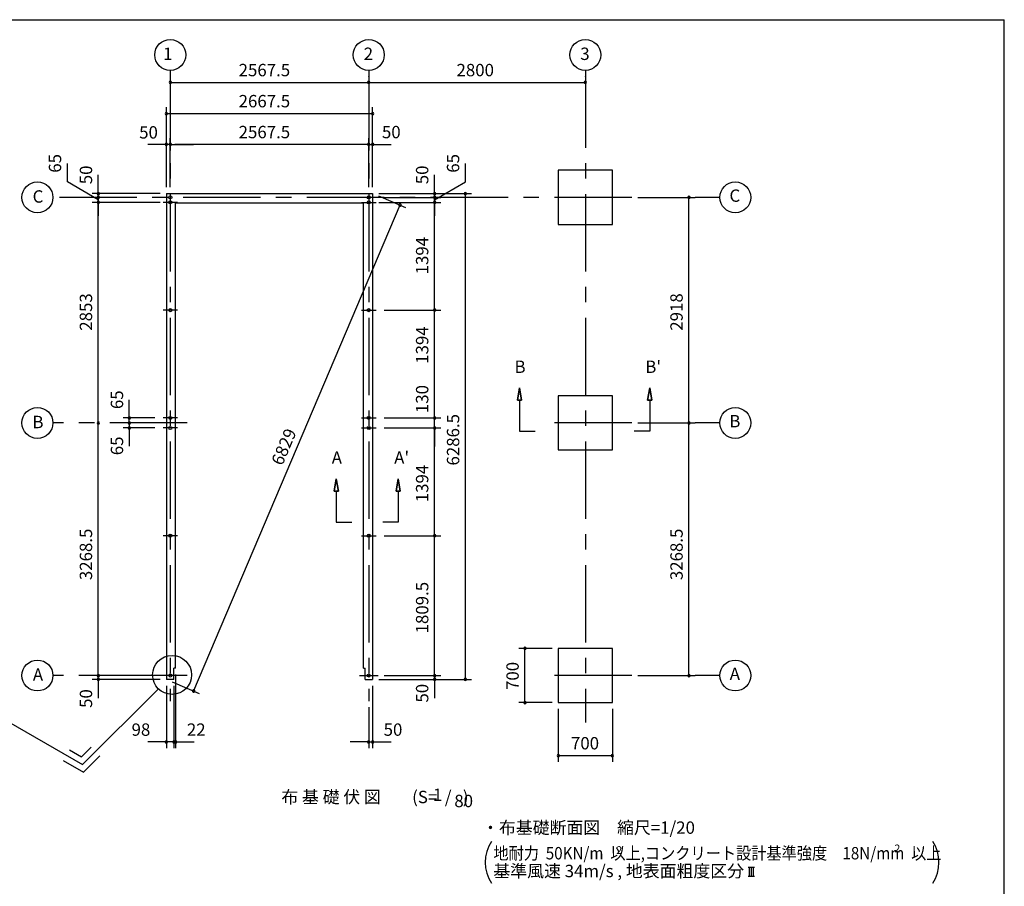
# Model space of a CAD drawing. Extents: x 868 to 32764, y 362 to 22484.
# Drawn here: x 20033 to 32764, y 11272 to 22484 of the extents above; entities that cross this region are included whole.
import ezdxf
from ezdxf.enums import TextEntityAlignment as Align

# ---------------------------------------------------------------- set-up
doc = ezdxf.new("R2010")
doc.units = 0
doc.header["$LTSCALE"] = 80
doc.header["$MEASUREMENT"] = 0
doc.linetypes.add('CENTER2', pattern=[20, 12.5, -2.5, 2.5, -2.5])
doc.layers.get('0').update_dxf_attribs({"linetype": 'CONTINUOUS'})
for name, color, linetype in [('0-1', 7, 'CONTINUOUS'), ('0-4', 7, 'CONTINUOUS'), ('0-5', 7, 'CONTINUOUS'), ('0-6', 7, 'CONTINUOUS'), ('2-0', 7, 'CONTINUOUS'), ('3-0', 7, 'CONTINUOUS'), ('SUNPOU', 4, 'CONTINUOUS'), ('WAKUSEN-01', 50, 'CONTINUOUS')]:
    doc.layers.add(name, color=color, linetype=linetype)
doc.styles.get("Standard").update_dxf_attribs({"font": 'txt', "bigfont": 'BIGFONT'})

msp = doc.modelspace()

# ---------------------------------------------------------------- linework, layer by layer
at = {"color": 0, "linetype": 'ByBlock'}
for centre, start, end in [((21980, 21672), 0, 180), ((21980, 21672), 0, 180), ((21980, 21672), 180, 0), ((21980, 21672), 180, 0), ((24547, 21672), 0, 180), ((24547, 21672), 180, 0), ((27347, 21672), 0, 180), ((27347, 21672), 180, 0), ((21930, 21270), 0, 180), ((21930, 21270), 180, 0), ((24597, 21270), 0, 180), ((24597, 21270), 180, 0), ((21930, 20870), 0, 180), ((21980, 20870), 0, 180), ((21980, 20870), 0, 180), ((24547, 20870), 0, 180), ((24547, 20870), 0, 180), ((24597, 20870), 0, 180), ((21930, 20870), 180, 0), ((21980, 20870), 180, 0), ((21980, 20870), 180, 0), ((24547, 20870), 180, 0), ((24547, 20870), 180, 0), ((24597, 20870), 180, 0), ((21050, 20235), 90, 270), ((21050, 20235), 270, 90), ((25397, 20235), 90, 270), ((25397, 20235), 270, 90), ((25797, 20235), 90, 270), ((25797, 20235), 270, 90), ((21050, 20185), 90, 270), ((21050, 20185), 90, 270), ((21050, 20120), 90, 270), ((21050, 20185), 270, 90), ((21050, 20185), 270, 90), ((21050, 20120), 270, 90), ((25397, 20185), 90, 270), ((25397, 20185), 90, 270), ((25397, 20120), 90, 270), ((25397, 20185), 270, 90), ((25397, 20185), 270, 90), ((25397, 20120), 270, 90), ((28686, 20185), 90, 270), ((28686, 20185), 270, 90), ((24950, 20086), 67.0074, 247.0074), ((24950, 20086), 247.0074, 67.0074), ((25397, 18726), 90, 270), ((25397, 18726), 90, 270), ((25397, 18726), 270, 90), ((25397, 18726), 270, 90), ((21450, 17332), 90, 270), ((21450, 17332), 270, 90), ((25397, 17332), 90, 270), ((25397, 17332), 90, 270), ((25397, 17332), 270, 90), ((25397, 17332), 270, 90), ((21050, 17267), 90, 270), ((21050, 17267), 90, 270), ((21050, 17267), 270, 90), ((21050, 17267), 270, 90), ((21450, 17267), 90, 270), ((21450, 17267), 90, 270), ((21450, 17202), 90, 270), ((21450, 17267), 270, 90), ((21450, 17267), 270, 90), ((21450, 17202), 270, 90), ((25397, 17202), 90, 270), ((25397, 17202), 90, 270), ((25397, 17202), 270, 90), ((25397, 17202), 270, 90), ((28686, 17267), 90, 270), ((28686, 17267), 90, 270), ((28686, 17267), 270, 90), ((28686, 17267), 270, 90), ((25397, 15808), 90, 270), ((25397, 15808), 90, 270), ((25397, 15808), 270, 90), ((25397, 15808), 270, 90), ((26566, 14349), 90, 270), ((26566, 14349), 270, 90), ((21050, 13999), 90, 270), ((21050, 13999), 90, 270), ((21050, 13999), 270, 90), ((21050, 13999), 270, 90), ((25397, 13999), 90, 270), ((25397, 13999), 90, 270), ((25397, 13999), 270, 90), ((25397, 13999), 270, 90), ((28686, 13999), 90, 270), ((28686, 13999), 270, 90), ((21050, 13949), 90, 270), ((21050, 13949), 270, 90), ((25397, 13949), 90, 270), ((25397, 13949), 270, 90), ((25797, 13949), 90, 270), ((25797, 13949), 270, 90), ((22282, 13799), 67.0074, 247.0074), ((22282, 13799), 247.0074, 67.0074), ((26566, 13649), 90, 270), ((26566, 13649), 270, 90), ((21930, 13139), 0, 180), ((21930, 13139), 180, 0), ((22028, 13139), 0, 180), ((22028, 13139), 0, 180), ((22028, 13139), 180, 0), ((22028, 13139), 180, 0), ((22050, 13139), 0, 180), ((22050, 13139), 180, 0), ((24547, 13139), 0, 180), ((24547, 13139), 180, 0), ((24597, 13139), 0, 180), ((24597, 13139), 180, 0), ((26997, 12963), 0, 180), ((26997, 12963), 180, 0), ((27697, 12963), 0, 180), ((27697, 12963), 180, 0)]:
    msp.add_arc(centre, 15, start, end, dxfattribs=at)
at = {"layer": '0-1', "color": 3, "linetype": 'Continuous'}
for p, q in [((21930, 20235), (24597, 20235)), ((21930, 20235), (21930, 13949)), ((22050, 20115), (24477, 20115)), ((22050, 14094), (22050, 20115)), ((24477, 14094), (24477, 20115)), ((24597, 20235), (24597, 13949)), ((22028, 13949), (22028, 14094)), ((22050, 14094), (22028, 14094)), ((24477, 14094), (24499, 14094)), ((24499, 13949), (24499, 14094)), ((22028, 13949), (21930, 13949)), ((24499, 13949), (24597, 13949))]:
    msp.add_line(p, q, dxfattribs=at)
at = {"layer": '0-4', "color": 6, "linetype": 'Continuous'}
for p, q in [((26497, 17721), (26470, 17561)), ((26470, 17561), (26497, 17721)), ((26523, 17561), (26497, 17721)), ((26497, 17721), (26523, 17561)), ((28152, 17561), (28179, 17721)), ((28179, 17721), (28152, 17561)), ((28179, 17721), (28206, 17561)), ((28206, 17561), (28179, 17721)), ((26523, 17561), (26470, 17561)), ((26470, 17561), (26523, 17561)), ((26497, 17561), (26497, 17161)), ((28152, 17561), (28206, 17561)), ((28206, 17561), (28152, 17561)), ((28179, 17561), (28179, 17161)), ((26497, 17161), (26697, 17161)), ((28179, 17161), (27979, 17161)), ((24101, 16384), (24127, 16544)), ((24127, 16544), (24101, 16384)), ((24127, 16544), (24154, 16384)), ((24154, 16384), (24127, 16544)), ((24927, 16544), (24901, 16384)), ((24901, 16384), (24927, 16544)), ((24954, 16384), (24927, 16544)), ((24927, 16544), (24954, 16384)), ((24101, 16384), (24154, 16384)), ((24154, 16384), (24101, 16384)), ((24127, 16384), (24127, 15984)), ((24954, 16384), (24901, 16384)), ((24901, 16384), (24954, 16384)), ((24927, 16384), (24927, 15984)), ((24127, 15984), (24328, 15984)), ((24927, 15984), (24727, 15984)), ((22100, 13999), (21860, 13999)), ((24427, 13999), (24667, 13999))]:
    msp.add_line(p, q, dxfattribs=at)
for centre in [(21980, 20185), (21980, 20120), (24547, 20185), (24547, 20185), (24547, 20120), (24547, 20120), (21980, 18726), (24547, 18726), (21980, 17332), (24547, 17332), (21980, 17202), (24547, 17202), (21980, 15808), (24547, 15808), (21980, 13999), (24547, 13999)]:
    msp.add_circle(centre, 20, dxfattribs=at)
at = {"layer": '0-5', "color": 4, "linetype": 'Continuous'}
for centre in [(21980, 22028), (24547, 22028), (27347, 22028), (20263, 20185), (29286, 20185), (20263, 17267), (29286, 17267), (20263, 13999), (29286, 13999)]:
    msp.add_circle(centre, 200, dxfattribs=at)
at = {"layer": '0-6', "color": 6, "linetype": 'Continuous'}
msp.add_line((18658, 14110), (20845, 12847), dxfattribs=at)
at = {"layer": '2-0', "color": 6, "linetype": 'CENTER2'}
for p, q in [((21980, 21828), (21980, 13668)), ((24547, 21828), (24547, 13668)), ((27347, 21828), (27347, 13391)), ((27947, 20185), (20463, 20185)), ((22073, 20120), (21887, 20120)), ((24454, 20120), (24641, 20120)), ((29086, 20185), (28766, 20185)), ((22073, 18726), (21887, 18726)), ((24454, 18726), (24641, 18726)), ((22073, 17332), (21887, 17332)), ((24454, 17332), (24641, 17332)), ((22200, 17267), (20463, 17267)), ((22073, 17202), (21887, 17202)), ((24454, 17202), (24641, 17202)), ((27947, 17267), (26747, 17267)), ((29086, 17267), (28766, 17267)), ((22073, 15808), (21887, 15808)), ((24454, 15808), (24641, 15808)), ((22200, 13999), (20463, 13999)), ((27947, 13999), (26747, 13999)), ((29086, 13999), (28766, 13999))]:
    msp.add_line(p, q, dxfattribs=at)
at = {"layer": '2-0', "color": 3, "linetype": 'Continuous'}
for p, q in [((27697, 20535), (26997, 20535)), ((26997, 20535), (26997, 19835)), ((27697, 19835), (27697, 20535)), ((26997, 19835), (27697, 19835)), ((27697, 17617), (26997, 17617)), ((26997, 17617), (26997, 16917)), ((27697, 16917), (27697, 17617)), ((26997, 16917), (27697, 16917)), ((27697, 14349), (26997, 14349)), ((26997, 14349), (26997, 13649)), ((27697, 13649), (27697, 14349)), ((26997, 13649), (27697, 13649))]:
    msp.add_line(p, q, dxfattribs=at)
at = {"layer": '2-0', "color": 6, "linetype": 'Continuous'}
for p, q in [((21826, 13828), (20845, 12847)), ((20677, 13037), (20831, 12947)), ((20831, 12947), (20958, 13074)), ((20597, 12898), (20858, 12747)), ((20858, 12747), (21071, 12960))]:
    msp.add_line(p, q, dxfattribs=at)
at = {"layer": '2-0', "color": 4, "linetype": 'Continuous'}
for p, q in [((29454, 11518), (29536, 11518)), ((29470, 11403), (29470, 11518)), ((29495, 11403), (29495, 11518)), ((29520, 11403), (29520, 11518)), ((29454, 11403), (29536, 11403))]:
    msp.add_line(p, q, dxfattribs=at)
at = {"layer": '2-0', "color": 6, "linetype": 'Continuous'}
msp.add_circle((22004, 14007), 252, dxfattribs=at)
at = {"layer": '3-0', "color": 4, "linetype": 'Continuous'}
for centre, start, end in [((26553, 11582), 147.1785, 212.8215), ((31419, 11582), 327.1785, 32.8215)]:
    msp.add_arc(centre, 500, start, end, dxfattribs=at)
at = {"layer": 'SUNPOU', "color": 4, "linetype": 'Continuous'}
for p, q in [((21980, 21672), (24547, 21672)), ((24547, 21750), (24547, 21752)), ((24547, 21672), (27347, 21672)), ((27347, 21750), (27347, 21752)), ((21930, 20315), (21930, 21350)), ((21930, 21270), (24597, 21270)), ((24597, 20315), (24597, 21350)), ((21930, 20315), (21930, 20950)), ((21980, 20315), (21980, 20950)), ((21980, 20946), (21980, 20790)), ((24547, 20315), (24547, 20950)), ((24547, 20946), (24547, 20790)), ((24597, 20315), (24597, 20950)), ((21930, 20870), (21690, 20870)), ((21980, 20870), (21740, 20870)), ((21980, 20870), (21930, 20870)), ((21980, 20870), (22040, 20870)), ((21980, 20870), (22220, 20870)), ((22040, 20870), (22280, 20870)), ((24487, 20870), (22040, 20870)), ((24487, 20870), (24247, 20870)), ((24547, 20870), (24307, 20870)), ((24547, 20870), (24487, 20870)), ((24547, 20870), (24787, 20870)), ((24547, 20870), (24597, 20870)), ((24597, 20870), (24837, 20870)), ((20650, 20384), (20650, 20624)), ((25797, 20384), (25797, 20624)), ((21050, 20235), (21050, 20475)), ((25397, 20235), (25397, 20475)), ((21850, 20235), (20970, 20235)), ((21850, 20120), (20970, 20120)), ((21050, 20185), (21050, 20235)), ((21050, 17267), (21050, 20185)), ((21050, 20185), (21050, 19945)), ((24671, 20204), (25023, 20055)), ((24677, 20235), (25477, 20235)), ((24677, 20235), (25877, 20235)), ((24677, 20120), (25477, 20120)), ((24747, 20185), (25477, 20185)), ((24747, 20185), (25477, 20185)), ((25397, 20185), (25397, 20235)), ((25397, 18726), (25397, 20185)), ((25397, 20185), (25397, 19945)), ((25797, 13944), (25797, 20235)), ((28027, 20185), (28766, 20185)), ((28686, 17267), (28686, 20185)), ((24950, 20086), (22282, 13799)), ((24747, 18726), (25477, 18726)), ((24747, 18726), (25477, 18726)), ((25397, 17327), (25397, 18726)), ((21450, 17327), (21450, 17567)), ((21450, 17267), (21450, 17507)), ((25397, 17327), (25397, 17567)), ((21780, 17332), (21370, 17332)), ((21450, 17267), (21450, 17327)), ((24747, 17332), (25477, 17332)), ((24747, 17332), (25477, 17332)), ((25397, 17207), (25397, 17327)), ((21050, 13999), (21050, 17267)), ((21692, 17267), (21370, 17267)), ((21692, 17267), (21370, 17267)), ((21780, 17202), (21370, 17202)), ((21450, 17267), (21450, 17207)), ((21450, 17267), (21450, 17027)), ((21450, 17207), (21450, 16967)), ((24747, 17202), (25477, 17202)), ((24747, 17202), (25477, 17202)), ((25397, 15808), (25397, 17207)), ((25397, 17202), (25397, 16962)), ((28027, 17267), (28766, 17267)), ((28027, 17267), (28766, 17267)), ((28686, 13999), (28686, 17267)), ((24747, 15808), (25477, 15808)), ((24747, 15808), (25477, 15808)), ((25397, 13999), (25397, 15808)), ((26917, 14349), (26486, 14349)), ((26566, 13649), (26566, 14349)), ((21050, 13999), (21050, 14239)), ((25397, 13999), (25397, 14239)), ((22050, 14014), (22050, 13059)), ((21850, 13999), (20970, 13999)), ((21850, 13999), (20970, 13999)), ((21850, 13949), (20970, 13949)), ((21050, 13944), (21050, 13999)), ((21050, 13944), (21050, 13704)), ((22003, 13918), (22356, 13768)), ((24677, 13949), (25877, 13949)), ((24677, 13949), (25477, 13949)), ((24747, 13999), (25477, 13999)), ((24747, 13999), (25477, 13999)), ((25397, 13999), (25397, 13944)), ((25397, 13944), (25397, 13704)), ((28027, 13999), (28766, 13999)), ((21930, 13864), (21930, 13059)), ((22028, 13864), (22028, 13059)), ((24597, 13864), (24597, 13059)), ((26917, 13649), (26486, 13649)), ((24547, 13588), (24547, 13059)), ((26997, 13569), (26997, 12883)), ((27697, 13569), (27697, 12883)), ((21930, 13139), (21690, 13139)), ((22028, 13139), (21790, 13139)), ((22028, 13139), (21930, 13139)), ((22028, 13139), (22050, 13139)), ((22028, 13139), (22270, 13139)), ((22050, 13139), (22290, 13139)), ((24547, 13139), (24307, 13139)), ((24547, 13139), (24597, 13139)), ((24597, 13139), (24837, 13139)), ((26997, 12963), (27697, 12963))]:
    msp.add_line(p, q, dxfattribs=at)
at = {"layer": 'SUNPOU', "linetype": 'Continuous'}
for p, q in [((21050, 20153), (20650, 20384)), ((25397, 20153), (25797, 20384)), ((25397, 20185), (25397, 20120))]:
    msp.add_line(p, q, dxfattribs=at)
at = {"layer": 'WAKUSEN-01'}
for p in [(868, 22484), (32764, 828)]:
    msp.add_line(p, (32764, 22484), dxfattribs=at)

# ---------------------------------------------------------------- texts
at = {"color": 7, "linetype": 'Continuous'}
for s, p in [('2567.5', (22864, 21752)), ('2800', (25681, 21752)), ('2667.5', (22864, 21350)), ('50', (21578, 20946)), ('2567.5', (22864, 20950)), ('50', (24717, 20950)), ('98', (21480, 13219)), ('22', (22195, 13219)), ('50', (24739, 13219)), ('700', (27161, 13043))]:
    msp.add_text(s, height=160, dxfattribs=at).set_placement(p)
for s, p in [('65', (20570, 20504)), ('65', (25717, 20504)), ('50', (20970, 20355)), ('50', (25317, 20355)), ('1394', (25317, 19189)), ('2853', (20970, 18460)), ('2918', (28606, 18460)), ('1394', (25317, 18032)), ('130', (25317, 17394)), ('65', (21371, 17446)), ('6286.5', (25717, 16716)), ('65', (21371, 16849)), ('1394', (25317, 16241)), ('3268.5', (20970, 15233)), ('3268.5', (28606, 15233)), ('1809.5', (25317, 14544)), ('700', (26486, 13812)), ('50', (25317, 13649)), ('50', (20970, 13580))]:
    msp.add_text(s, height=160, rotation=90, dxfattribs=at).set_placement(p)
at = {"layer": '0-4', "color": 7, "linetype": 'Continuous'}
for s, p in [("B'", (28224, 17973)), ('B', (26503, 17973)), ('A', (24134, 16797)), ("A'", (24972, 16797))]:
    msp.add_text(s, height=160, dxfattribs=at).set_placement(p, align=Align.MIDDLE)
at = {"layer": '0-5', "color": 7, "linetype": 'Continuous'}
for s, p in [('1', (21948, 22022)), ('2', (24542, 22022)), ('3', (27342, 22022)), ('C', (20270, 20176)), ('C', (29280, 20187)), ('B', (20270, 17258)), ('B', (29280, 17269)), ('A', (20270, 13990)), ('A', (29280, 14001))]:
    msp.add_text(s, height=160, dxfattribs=at).set_placement(p, align=Align.MIDDLE)
at = {"layer": '2-0', "color": 7, "linetype": 'Continuous'}
msp.add_text('布 基 礎 伏 図', height=160, rotation=0.0003, dxfattribs=at).set_placement((24060, 12407), align=Align.MIDDLE)
for s, p in [('(S=  /   )', (25472, 12407)), ('1', (25438, 12435)), ('80', (25774, 12355))]:
    msp.add_text(s, height=160, dxfattribs=at).set_placement(p, align=Align.MIDDLE)
msp.add_text('・布基礎断面図\u3000縮尺=1/20', height=160, dxfattribs=at).set_placement((26011, 11951))
msp.add_text('基準風速 34m/s , 地表面粗度区分', height=160, rotation=359.9998, dxfattribs=at).set_placement((26158, 11390))
at = {"layer": '3-0', "color": 7, "linetype": 'Continuous', "width": 0.9}
msp.add_text('地耐力  50KN/m  以上,コンクリート設計基準強度\u300018N/mm  以上', height=160, dxfattribs=at).set_placement((26158, 11620))
at = {"layer": '3-0', "color": 7, "linetype": 'Continuous'}
msp.add_text('2', height=100, dxfattribs=at).set_placement((27748, 11691))
msp.add_text('2', height=100, rotation=359.9979, dxfattribs=at).set_placement((31343, 11712))
at = {"layer": 'SUNPOU', "color": 7}
msp.add_text('6829', height=160, rotation=67.0074, dxfattribs=at).set_placement((23428, 16704))

doc.saveas('drawing.dxf')
